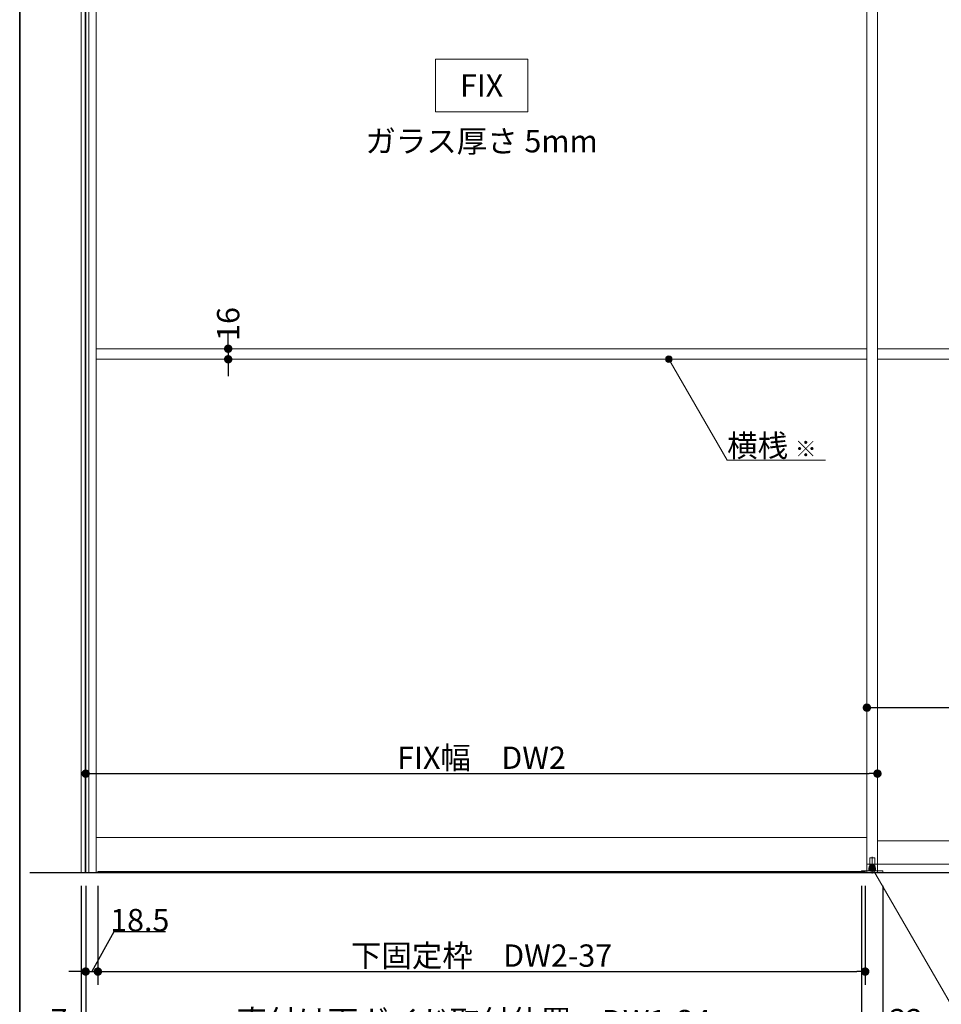
# Model space of a CAD drawing. Units: millimetres. Extents: x -4275 to 7850, y -3045 to 3045.
# Drawn here: x -4000 to -2603, y -2200 to -707 of the extents above; entities that cross this region are included whole.
import ezdxf

# ---------------------------------------------------------------- set-up
doc = ezdxf.new("R2010")
doc.units = ezdxf.units.MM
doc.header["$LTSCALE"] = 20
doc.header["$PDMODE"] = 1
doc.header["$PDSIZE"] = -2
for name, color, linetype, lineweight in [('1図面枠', 7, 'Continuous', 15), ('2寸法-1', 7, 'Continuous', 15), ('2寸法-2', 7, 'Continuous', 15), ('2寸法-3', 7, 'Continuous', 15), ('3一般', 7, 'Continuous', 15)]:
    doc.layers.add(name, color=color, linetype=linetype, lineweight=lineweight)
doc.styles.add('MS PGothic', font='txt', dxfattribs={"bigfont": 'MS PGothic'})
doc.styles.get("Standard").update_dxf_attribs({"font": 'txt', "bigfont": 'BIGFONT.SHX'})
doc.dimstyles.new('SANWA-1', dxfattribs={"dimtxt": 43.490885, "dimasz": 12.712402, "dimexe": 20, "dimexo": 20, "dimgap": 2, "dimtad": 1, "dimdec": 8, "dimdsep": 46, "dimtxsty": 'MS PGothic', "dimblk": 'DOT', "dimblk1": 'DOT', "dimblk2": 'DOT', "dimcen": 0, "dimazin": 0, "dimtfac": 0.8, "dimtdec": 8, "dimtix": 1, "dimtmove": 0, "dimatfit": 0, "dimldrblk": 'DOT', "dimfxl": 1, "dimfrac": 2, "dimtolj": 1, "dimarcsym": 0})

# ---------------------------------------------------------------- blocks, each defined once
blk = doc.blocks.new('_Dot')
at = {"color": 0, "linetype": 'ByBlock', "lineweight": -2}
blk.add_line((-0.5, 0), (-1, 0), dxfattribs=at)
at = {"color": 0, "linetype": 'ByBlock', "const_width": 0.5}
blk.add_lwpolyline([(-0.25, 0, 1), (0.25, 0, 1)], format="xyb", close=True, dxfattribs=at)
blk = doc.blocks.new('*D9')
at = {"layer": '2寸法-2', "color": 0, "linetype": 'Continuous', "lineweight": -2}
for p, q in [((-3907, -2020), (-3907, -2270)), ((-3900, -2170), (-3900, -2270)), ((-3919.7, -2250), (-3932.4, -2250)), ((-3900, -2250), (-3907, -2250)), ((-3887.3, -2250), (-3874.6, -2250))]:
    blk.add_line(p, q, dxfattribs=at)
at = {"layer": 'Defpoints', "color": 0}
for p in [(-3907, -2000), (-3900, -2150), (-3907, -2250)]:
    blk.add_point(p, dxfattribs=at)
at = {"layer": '2寸法-2', "color": 0, "lineweight": -2, "xscale": 12.71240234375, "yscale": 12.71240234375, "zscale": 12.71240234375}
blk.add_blockref('_Dot', (-3907, -2250), dxfattribs=at)
at = {"layer": '2寸法-2', "color": 0, "lineweight": -2, "xscale": 12.71240234375, "yscale": 12.71240234375, "zscale": 12.71240234375, "rotation": 180}
blk.add_blockref('_Dot', (-3900, -2250), dxfattribs=at)
at = {"layer": '2寸法-2', "color": 0, "lineweight": 15, "insert": (-3940.5, -2223.6), "char_height": 33.83, "attachment_point": 5, "style": 'MS PGothic'}
blk.add_mtext('\\A1;7', dxfattribs=at)
blk = doc.blocks.new('*D112')
at = {"layer": '2寸法-1', "color": 0, "linetype": 'Continuous', "lineweight": -2}
for p, q in [((-2724, -2020), (-2724, -2270)), ((-3900, -2170), (-3900, -2270)), ((-3887.3, -2250), (-2736.7, -2250))]:
    blk.add_line(p, q, dxfattribs=at)
at = {"layer": 'Defpoints', "color": 0}
for p in [(-2724, -2000), (-3900, -2150), (-2724, -2250)]:
    blk.add_point(p, dxfattribs=at)
at = {"layer": '2寸法-1', "color": 0, "lineweight": -2, "xscale": 12.71240234375, "yscale": 12.71240234375, "zscale": 12.71240234375, "rotation": 180}
blk.add_blockref('_Dot', (-3900, -2250), dxfattribs=at)
at = {"layer": '2寸法-1', "color": 0, "lineweight": -2, "xscale": 12.71240234375, "yscale": 12.71240234375, "zscale": 12.71240234375}
blk.add_blockref('_Dot', (-2724, -2250), dxfattribs=at)
at = {"layer": '2寸法-1', "color": 0, "lineweight": 15, "insert": (-3312, -2225), "char_height": 33.826, "attachment_point": 5, "style": 'MS PGothic'}
blk.add_mtext('\\A1;直付け下ガイド取付位置\u3000DW1-24', dxfattribs=at)
blk = doc.blocks.new('*D113')
at = {"layer": '2寸法-1', "color": 0, "linetype": 'Continuous', "lineweight": -2}
for p, q in [((-3881.5, -2020), (-3881.5, -2170)), ((-2718.5, -2020), (-2718.5, -2170)), ((-3868.8, -2150), (-2731.2, -2150))]:
    blk.add_line(p, q, dxfattribs=at)
at = {"layer": 'Defpoints', "color": 0}
for p in [(-3881.5, -2000), (-2718.5, -2000), (-2718.5, -2150)]:
    blk.add_point(p, dxfattribs=at)
at = {"layer": '2寸法-1', "color": 0, "lineweight": -2, "xscale": 12.71240234375, "yscale": 12.71240234375, "zscale": 12.71240234375, "rotation": 180}
blk.add_blockref('_Dot', (-3881.5, -2150), dxfattribs=at)
at = {"layer": '2寸法-1', "color": 0, "lineweight": -2, "xscale": 12.71240234375, "yscale": 12.71240234375, "zscale": 12.71240234375}
blk.add_blockref('_Dot', (-2718.5, -2150), dxfattribs=at)
at = {"layer": '2寸法-1', "color": 0, "lineweight": 15, "insert": (-3300, -2125.8), "char_height": 33.826, "attachment_point": 5, "style": 'MS PGothic'}
blk.add_mtext('\\A1;下固定枠\u3000DW2-37', dxfattribs=at)
blk = doc.blocks.new('*D114')
at = {"layer": '2寸法-2', "color": 0, "linetype": 'Continuous', "lineweight": -2}
for p, q in [((-3900, -2020), (-3900, -2170)), ((-3881.5, -2020), (-3881.5, -2170)), ((-3857.1, -2090), (-3890.8, -2150)), ((-3778.9, -2090), (-3857.1, -2090)), ((-3912.7, -2150), (-3925.4, -2150)), ((-3900, -2150), (-3881.5, -2150)), ((-3868.8, -2150), (-3856.1, -2150))]:
    blk.add_line(p, q, dxfattribs=at)
at = {"layer": 'Defpoints', "color": 0}
for p in [(-3900, -2000), (-3881.5, -2000), (-3881.5, -2150)]:
    blk.add_point(p, dxfattribs=at)
at = {"layer": '2寸法-2', "color": 0, "lineweight": -2, "xscale": 12.71240234375, "yscale": 12.71240234375, "zscale": 12.71240234375}
blk.add_blockref('_Dot', (-3900, -2150), dxfattribs=at)
at = {"layer": '2寸法-2', "color": 0, "lineweight": -2, "xscale": 12.71240234375, "yscale": 12.71240234375, "zscale": 12.71240234375, "rotation": 180}
blk.add_blockref('_Dot', (-3881.5, -2150), dxfattribs=at)
at = {"layer": '2寸法-2', "color": 0, "lineweight": 15, "insert": (-3818, -2072), "char_height": 33.83, "attachment_point": 5, "style": 'MS PGothic'}
blk.add_mtext('\\A1;18.5', dxfattribs=at)
blk = doc.blocks.new('*D115')
at = {"layer": '2寸法-2', "color": 0, "linetype": 'Continuous', "lineweight": -2}
for p, q in [((-2724, -2020), (-2724, -2270)), ((-2692, -2020), (-2692, -2270)), ((-2736.7, -2250), (-2749.4, -2250)), ((-2692, -2250), (-2724, -2250)), ((-2679.3, -2250), (-2666.6, -2250))]:
    blk.add_line(p, q, dxfattribs=at)
at = {"layer": 'Defpoints', "color": 0}
for p in [(-2724, -2000), (-2692, -2000), (-2724, -2250)]:
    blk.add_point(p, dxfattribs=at)
at = {"layer": '2寸法-2', "color": 0, "lineweight": -2, "xscale": 12.71240234375, "yscale": 12.71240234375, "zscale": 12.71240234375}
blk.add_blockref('_Dot', (-2724, -2250), dxfattribs=at)
at = {"layer": '2寸法-2', "color": 0, "lineweight": -2, "xscale": 12.71240234375, "yscale": 12.71240234375, "zscale": 12.71240234375, "rotation": 180}
blk.add_blockref('_Dot', (-2692, -2250), dxfattribs=at)
at = {"layer": '2寸法-2', "color": 0, "lineweight": 15, "insert": (-2656.5, -2223.6), "char_height": 33.83, "attachment_point": 5, "style": 'MS PGothic'}
blk.add_mtext('\\A1;32', dxfattribs=at)
blk = doc.blocks.new('グループ-61')
at = {"layer": '3一般', "color": 7, "linetype": 'Continuous', "lineweight": 30}
for p, q in [((-3900, -2000), (-3900, 342)), ((-3984.8, -2000), (961.2, -2000))]:
    blk.add_line(p, q, dxfattribs=at)
blk = doc.blocks.new('グループ-62')
at = {"layer": '3一般', "color": 7, "linetype": 'Continuous', "lineweight": 15}
for p, q in [((-3900, 350), (-3900, -2000)), ((-3884, -2000), (-3884, 342)), ((-2716, 342), (-2716, -2000)), ((-2700, 342), (-2700, -2000)), ((-2716, -1987), (-2716, 305)), ((-2700, -1987), (-2700, 305)), ((-2716, -1206), (-3884, -1206)), ((-1532, -1206), (-2700, -1206)), ((-2716, -1222), (-3884, -1222)), ((-1532, -1222), (-2700, -1222)), ((-3884, -1947), (-2716, -1947)), ((-2700, -1952), (-1532, -1952)), ((-2711.7, -1978), (-2711.7, -1990)), ((-2704.7, -1977.5), (-2711.2, -1977.5)), ((-2708, -2001.4), (-2708, -1976)), ((-2704.2, -1990), (-2704.2, -1978)), ((-2718.5, -1998.5), (-3881.5, -1998.5)), ((-3881.5, -1998.5), (-3881.5, -2000)), ((-2724, -1997.1), (-2703, -1997.1)), ((-2724, -2000), (-2724, -1997.1)), ((-2718.5, -2000), (-2718.5, -1998.5)), ((-1516, -1987), (-2716, -1987)), ((-2713, -1996.1), (-2713, -1993.1)), ((-2713, -1993.1), (-2710, -1993.1)), ((-2713, -1996.1), (-2713, -1997.1)), ((-2703, -1996.1), (-2713, -1996.1)), ((-2703, -1996.1), (-2713, -1996.1)), ((-2704.3, -1990), (-2711.7, -1990)), ((-2711.7, -1990), (-2711.7, -1993.1)), ((-2711.7, -1990), (-2704.2, -1990)), ((-2710, -1993.1), (-2706, -1993.1)), ((-2706, -1993.1), (-2703, -1993.1)), ((-2704.3, -1990), (-2704.3, -1993.1)), ((-2703, -1996.1), (-2703, -1993.1)), ((-2703, -1997.1), (-2703, -1996.1)), ((-2703, -1997.1), (-2692, -1997.1)), ((-2692, -1997.1), (-2692, -2000)), ((-3900, -2000), (-2700, -2000)), ((-3881.5, -2000), (-2718.5, -2000)), ((-2692, -2000), (-2724, -2000))]:
    blk.add_line(p, q, dxfattribs=at)
for centre, start, end in [((-2711.2, -1978), 90, 180), ((-2704.7, -1978), 0, 90)]:
    blk.add_arc(centre, 0.5, start, end, dxfattribs=at)
blk = doc.blocks.new('グループ-63')
at = {"layer": '3一般', "color": 7}
for name in ['グループ-61', 'グループ-62']:
    blk.add_blockref(name, (0, 0), dxfattribs=at)
blk = doc.blocks.new('*D146')
at = {"layer": '2寸法-1', "color": 0, "linetype": 'Continuous', "lineweight": -2}
for p, q in [((-3900, -1830), (-3900, -1830)), ((-2700, -1830), (-2700, -1830)), ((-3887.3, -1850), (-2712.7, -1850))]:
    blk.add_line(p, q, dxfattribs=at)
at = {"layer": 'Defpoints', "color": 0}
for p in [(-3900, -1850), (-2700, -1850), (-2700, -1850)]:
    blk.add_point(p, dxfattribs=at)
at = {"layer": '2寸法-1', "color": 0, "lineweight": -2, "xscale": 12.71240234375, "yscale": 12.71240234375, "zscale": 12.71240234375, "rotation": 180}
blk.add_blockref('_Dot', (-3900, -1850), dxfattribs=at)
at = {"layer": '2寸法-1', "color": 0, "lineweight": -2, "xscale": 12.71240234375, "yscale": 12.71240234375, "zscale": 12.71240234375}
blk.add_blockref('_Dot', (-2700, -1850), dxfattribs=at)
at = {"layer": '2寸法-1', "color": 0, "lineweight": 15, "insert": (-3300, -1825.9), "char_height": 33.826, "attachment_point": 5, "style": 'MS PGothic'}
blk.add_mtext('\\A1;FIX幅\u3000DW2', dxfattribs=at)
blk = doc.blocks.new('*D147')
at = {"layer": '2寸法-1', "color": 0, "linetype": 'Continuous', "lineweight": -2}
for p, q in [((-2716, -1730), (-2716, -1730)), ((-1516, -1730), (-1516, -1730)), ((-2703.3, -1750), (-1528.7, -1750))]:
    blk.add_line(p, q, dxfattribs=at)
at = {"layer": 'Defpoints', "color": 0}
for p in [(-2716, -1750), (-1516, -1750), (-1516, -1750)]:
    blk.add_point(p, dxfattribs=at)
at = {"layer": '2寸法-1', "color": 0, "lineweight": -2, "xscale": 12.71240234375, "yscale": 12.71240234375, "zscale": 12.71240234375, "rotation": 180}
blk.add_blockref('_Dot', (-2716, -1750), dxfattribs=at)
at = {"layer": '2寸法-1', "color": 0, "lineweight": -2, "xscale": 12.71240234375, "yscale": 12.71240234375, "zscale": 12.71240234375}
blk.add_blockref('_Dot', (-1516, -1750), dxfattribs=at)
at = {"layer": '2寸法-1', "color": 0, "lineweight": 15, "insert": (-2116, -1725.6), "char_height": 33.826, "attachment_point": 5, "style": 'MS PGothic'}
blk.add_mtext('\\A1;引き戸扉幅\u3000DW1', dxfattribs=at)
blk = doc.blocks.new('*D149')
at = {"layer": '2寸法-2', "color": 0, "linetype": 'Continuous', "lineweight": -2}
for p, q in [((-3684, -1193.3), (-3684, -1180.6)), ((-3684, -1206), (-3684, -1222)), ((-3664, -1206), (-3664, -1206)), ((-3664, -1222), (-3664, -1222)), ((-3684, -1234.7), (-3684, -1247.4))]:
    blk.add_line(p, q, dxfattribs=at)
at = {"layer": 'Defpoints', "color": 0}
for p in [(-3684, -1206), (-3684, -1222), (-3684, -1222)]:
    blk.add_point(p, dxfattribs=at)
at = {"layer": '2寸法-2', "color": 0, "lineweight": -2, "xscale": 12.71240234375, "yscale": 12.71240234375, "zscale": 12.71240234375}
for p, rotation in [((-3684, -1206), 270), ((-3684, -1222), 90)]:
    blk.add_blockref('_Dot', p, dxfattribs=dict(at, rotation=rotation))
at = {"layer": '2寸法-2', "color": 0, "lineweight": 15, "insert": (-3684, -1168.5), "char_height": 33.83, "attachment_point": 5, "rotation": 90, "style": 'MS PGothic'}
blk.add_mtext('\\A1;16', dxfattribs=at)
blk = doc.blocks.new('グループ-66')
at = {"layer": '3一般', "color": 7, "linetype": 'Continuous', "lineweight": 15}
for p, q in [((-3907, -2000), (-3907, 350)), ((-3901, -2000), (-3901, 350)), ((-3895, 350), (-3895, -2000)), ((-3895, -2000), (-3907, -2000))]:
    blk.add_line(p, q, dxfattribs=at)
blk = doc.blocks.new('グループ-74')
at = {"layer": '1図面枠', "color": 7, "linetype": 'Continuous', "lineweight": 35, "flags": 128}
blk.add_lwpolyline([(-4000, 2770), (4000, 2770), (4000, -2770), (-4000, -2770)], close=True, dxfattribs=at)
blk = doc.blocks.new('図面枠')
at = {"layer": '1図面枠', "color": 7}
blk.add_blockref('グループ-74', (0, 0), dxfattribs=at)

msp = doc.modelspace()

# ---------------------------------------------------------------- hatches: boundary and pattern name
at = {"layer": '2寸法-3', "linetype": 'Continuous', "lineweight": 0}
h = msp.add_hatch(color=7, dxfattribs=at)
edge = h.paths.add_edge_path()
edge.add_arc((-3016, -1222.00000002), 5.00677598, 0, 360)
h = msp.add_hatch(color=7, dxfattribs=at)
edge = h.paths.add_edge_path()
edge.add_arc((-2708, -1993.1), 5.00744331, 0, 360)

# ---------------------------------------------------------------- linework, layer by layer
at = {"layer": '2寸法-3', "color": 7, "linetype": 'Continuous', "lineweight": 15, "flags": 128}
msp.add_lwpolyline([(-3230, -847), (-3370, -847), (-3370, -767), (-3230, -767)], close=True, dxfattribs=at)
for points in [[(-2778.65674128, -1374.83534243), (-2927.76047392, -1374.83534243), (-3016, -1222.00000002)], [(-2708, -1993.1), (-2559.67871585, -2250), (-2243.6669971, -2250)]]:
    msp.add_lwpolyline(points, dxfattribs=at)
at = {"layer": '2寸法-3', "color": 7, "linetype": 'Continuous', "lineweight": 15}
for centre, radius in [((-3016, -1222.00000002), 5.00677598), ((-2708, -1993.1), 5.00744331)]:
    msp.add_circle(centre, radius, dxfattribs=at)

# ---------------------------------------------------------------- block references
at = {"layer": '1図面枠', "color": 7}
msp.add_blockref('図面枠', (0, 0), dxfattribs=at)
at = {"layer": '3一般', "color": 7}
for name in ['グループ-63', 'グループ-66']:
    msp.add_blockref(name, (0, 0), dxfattribs=at)

# ---------------------------------------------------------------- texts
at = {"layer": '2寸法-3', "color": 7, "char_height": 33.826244213}
for s, insert, attachment_point, line_spacing_factor in [('{\\fMS PGothic|b0|i0|c128|p0;FIX}', (-3300, -807), 5, 2.137928), ('{\\fMS PGothic|b0|i0|c128|p0;ガラス厚さ 5mm}', (-3300, -891.4475), 5, 2.137928), ('{\\fMS PGothic|b0|i0|c128|p0;横桟 \\fMS PGothic|b0|i0|c128|p0;\\H0.7143x;※}', (-2927.76047392, -1369.83534243), 7, 0.641378)]:
    msp.add_mtext(s, dxfattribs=dict(at, insert=insert, attachment_point=attachment_point, line_spacing_factor=line_spacing_factor))

# ---------------------------------------------------------------- dimensions: what is measured, and where the dimension line sits
at = {"layer": '2寸法-1', "color": 7, "linetype": 'Continuous', "lineweight": 15}
for base, p1, p2, text, picture, middle in [((-1516, -1750), (-2716, -1750), (-1516, -1750), '引き戸扉幅\u3000DW1', '*D147', (-2116, -1725.60933267)), ((-2700, -1850), (-3900, -1850), (-2700, -1850), 'FIX幅\u3000DW2', '*D146', (-3300, -1825.89762452)), ((-2724, -2250), (-3900, -2150), (-2724, -2000), '直付け下ガイド取付位置\u3000DW1-24', '*D112', (-3312, -2225.03274896)), ((-2718.5, -2150), (-3881.5, -2000), (-2718.5, -2000), '下固定枠\u3000DW2-37', '*D113', (-3300, -2125.80152724))]:
    dim = msp.add_linear_dim(base=base, p1=p1, p2=p2, text=text, dimstyle='SANWA-1', override={"dimtxt": 33.826244, "dimgap": 2, "dimpost": '<>', "dimtxsty": 'MS PGothic', "dimtmove": 2}, dxfattribs=at)
    dim.commit()
    dim.dimension.update_dxf_attribs({"geometry": picture, "text_midpoint": middle})
at = {"layer": '2寸法-2', "color": 7, "linetype": 'Continuous', "lineweight": 15}
dim = msp.add_linear_dim(base=(-3684, -1222.0000000221), p1=(-3684, -1206.0000000221), p2=(-3684, -1222.0000000221), angle=270, dimstyle='SANWA-1', override={"dimtxt": 33.826244, "dimgap": 2, "dimpost": '<>', "dimtxsty": 'MS PGothic', "dimtix": 0, "dimtmove": 2}, dxfattribs=at)
dim.commit()
dim.dimension.update_dxf_attribs({"geometry": '*D149', "text_midpoint": (-3684, -1168.50764392), "dimtype": 160})
for base, p1, p2, override, picture, middle in [((-3907, -2250), (-3900, -2150), (-3907, -2000), {"dimtxt": 33.826244, "dimgap": 2, "dimpost": '<>', "dimtxsty": 'MS PGothic', "dimtix": 0, "dimtmove": 2}, '*D9', (-3940.5, -2223.5525)), ((-3881.5, -2150), (-3900, -2000), (-3881.5, -2000), {"dimtxt": 33.826244, "dimgap": 1, "dimpost": '<>', "dimtxsty": 'MS PGothic', "dimtix": 0, "dimtmove": 1}, '*D114', (-3856.0577256944, -2090)), ((-2724, -2250), (-2692, -2000), (-2724, -2000), {"dimtxt": 33.826244, "dimgap": 2, "dimpost": '<>', "dimtxsty": 'MS PGothic', "dimtix": 0, "dimtmove": 2}, '*D115', (-2656.5, -2223.5525))]:
    dim = msp.add_linear_dim(base=base, p1=p1, p2=p2, dimstyle='SANWA-1', override=override, dxfattribs=at)
    dim.commit()
    dim.dimension.update_dxf_attribs({"geometry": picture, "text_midpoint": middle, "dimtype": 160})

doc.saveas('drawing.dxf')
